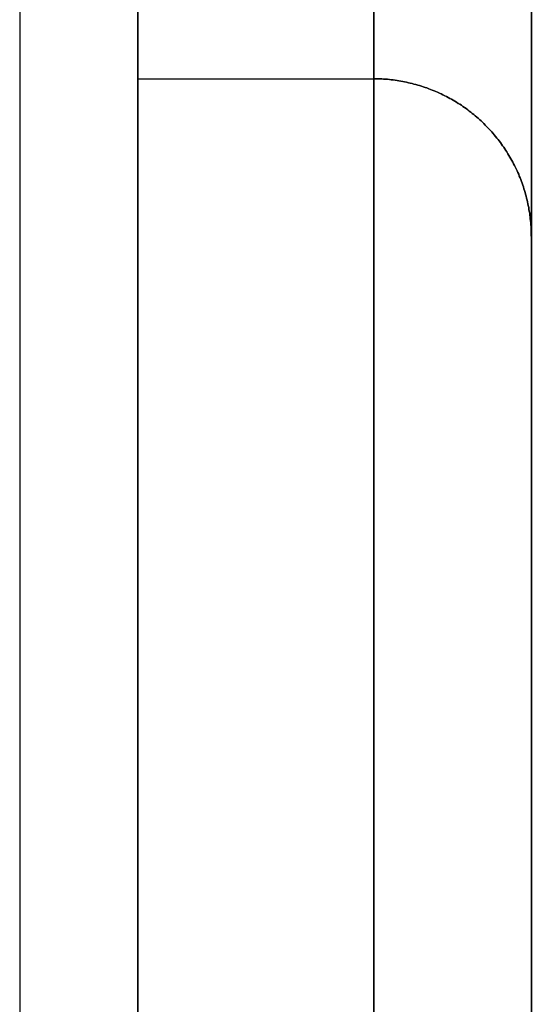
# Model space of a CAD drawing. Extents: x -2942 to -1347, y 1006 to 2696.
# Drawn here: x -1998 to -1972, y 1801 to 1851 of the extents above; entities that cross this region are included whole.
import ezdxf

# ---------------------------------------------------------------- set-up
doc = ezdxf.new("R2010")
doc.units = 0
doc.layers.get('0').update_dxf_attribs({"linetype": 'CONTINUOUS'})
doc.layers.add('SKYBOX', color=50, linetype='CONTINUOUS')
doc.layers.add('TEXT_LO', color=250, linetype='CONTINUOUS')

# ---------------------------------------------------------------- blocks, each defined once
blk = doc.blocks.new('*U33')
at = {"layer": 'SKYBOX', "extrusion": (0.173648, 0, 0.984808)}
for p, q in [((-2233.757, 1897.336, 925.314), (-2233.757, 1509.336, 925.314)), ((-2239.757, 1894.851, 926.372), (-2239.757, 1511.821, 926.372))]:
    blk.add_line(p, q, dxfattribs=at)
at = {"layer": 'SKYBOX', "extrusion": (1, 0, 0)}
for p, q in [((-2233.757, 1897.336, 925.314), (-2233.757, 1509.336, 925.314)), ((-2233.757, 1897.336, 50), (-2233.757, 1509.336, 50)), ((-2233.757, 1891.336, 500), (-2233.757, 1515.336, 500)), ((-2233.757, 1515.336, 860), (-2233.757, 1891.336, 860)), ((-2213.757, 1883.336, 508), (-2213.757, 1523.336, 508)), ((-2213.757, 1523.336, 852), (-2213.757, 1883.336, 852)), ((-2233.757, 1515.336, 480), (-2233.757, 1700.336, 480)), ((-2233.757, 1700.336, 480), (-2233.757, 1700.336, 230)), ((-2233.757, 1700.336, 230), (-2233.757, 1515.336, 230))]:
    blk.add_line(p, q, dxfattribs=at)
at = {"layer": 'SKYBOX'}
for p, q in [((-2233.757, 1897.336, 50), (-2233.757, 1509.336, 50)), ((-2239.757, 1894.851, 900), (-2239.757, 1511.821, 900)), ((-2233.757, 1515.336, 860), (-2233.757, 1891.336, 860)), ((-2221.757, 1515.336, 500), (-2221.757, 1891.336, 500)), ((-2221.757, 1891.336, 860), (-2221.757, 1515.336, 860)), ((-2221.757, 1891.336, 860), (-2221.757, 1515.336, 860)), ((-2213.757, 1883.336, 508), (-2213.757, 1523.336, 508)), ((-2213.757, 1523.336, 852), (-2213.757, 1883.336, 852)), ((-2233.757, 1700.336, 480), (-2221.757, 1700.336, 480)), ((-2233.757, 1515.336, 480), (-2233.757, 1700.336, 480)), ((-2221.757, 1700.336, 230), (-2221.757, 1700.336, 480)), ((-2221.757, 1700.336, 480), (-2221.757, 1515.336, 480)), ((-2221.757, 1515.336, 230), (-2221.757, 1700.336, 230)), ((-2221.757, 1700.336, 480), (-2221.757, 1515.336, 480))]:
    blk.add_line(p, q, dxfattribs=at)
at = {"layer": 'SKYBOX', "extrusion": (-1, 2.4e-15, 0)}
for p, q in [((-2239.757, 1894.851, 926.372), (-2239.757, 1511.821, 926.372)), ((-2239.757, 1894.851, 900), (-2239.757, 1511.821, 900))]:
    blk.add_line(p, q, dxfattribs=at)
at = {"layer": 'SKYBOX', "extrusion": (0, 0, -1)}
for p, q in [((-2233.757, 1891.336, 500), (-2233.757, 1515.336, 500)), ((-2221.757, 1515.336, 500), (-2221.757, 1891.336, 500)), ((-2233.757, 1700.336, 230), (-2221.757, 1700.336, 230)), ((-2233.757, 1700.336, 230), (-2233.757, 1515.336, 230)), ((-2221.757, 1515.336, 230), (-2221.757, 1700.336, 230))]:
    blk.add_line(p, q, dxfattribs=at)
at = {"layer": 'SKYBOX', "extrusion": (0, 1, 0)}
for p, q in [((-2233.757, 1700.336, 230), (-2221.757, 1700.336, 230)), ((-2233.757, 1700.336, 480), (-2221.757, 1700.336, 480)), ((-2233.757, 1700.336, 480), (-2233.757, 1700.336, 230)), ((-2221.757, 1700.336, 230), (-2221.757, 1700.336, 480))]:
    blk.add_line(p, q, dxfattribs=at)
at = {"layer": 'SKYBOX'}
for points in [[(-2213.76, 1692.34, 238), (-2213.76, 1692.43, 237.902), (-2213.76, 1692.53, 237.804), (-2213.76, 1692.63, 237.706), (-2213.77, 1692.73, 237.607), (-2213.77, 1692.83, 237.509), (-2213.78, 1692.92, 237.411), (-2213.79, 1693.02, 237.314), (-2213.8, 1693.12, 237.216), (-2213.81, 1693.22, 237.118), (-2213.82, 1693.32, 237.021), (-2213.83, 1693.41, 236.923), (-2213.84, 1693.51, 236.826), (-2213.86, 1693.61, 236.729), (-2213.88, 1693.7, 236.632), (-2213.89, 1693.8, 236.536), (-2213.91, 1693.9, 236.439), (-2213.93, 1693.99, 236.343), (-2213.95, 1694.09, 236.247), (-2213.97, 1694.18, 236.152), (-2214, 1694.28, 236.056), (-2214.02, 1694.37, 235.961), (-2214.05, 1694.47, 235.866), (-2214.07, 1694.56, 235.772), (-2214.1, 1694.66, 235.678), (-2214.13, 1694.75, 235.584), (-2214.16, 1694.85, 235.491), (-2214.19, 1694.94, 235.398), (-2214.23, 1695.03, 235.305), (-2214.26, 1695.12, 235.213), (-2214.29, 1695.22, 235.121), (-2214.33, 1695.31, 235.029), (-2214.37, 1695.4, 234.939), (-2214.4, 1695.49, 234.848), (-2214.44, 1695.58, 234.758), (-2214.48, 1695.67, 234.669), (-2214.53, 1695.76, 234.58), (-2214.57, 1695.84, 234.491), (-2214.61, 1695.93, 234.403), (-2214.66, 1696.02, 234.316), (-2214.7, 1696.11, 234.229), (-2214.75, 1696.19, 234.143), (-2214.8, 1696.28, 234.057), (-2214.85, 1696.36, 233.972), (-2214.9, 1696.45, 233.887), (-2214.95, 1696.53, 233.803), (-2215, 1696.62, 233.72), (-2215.05, 1696.7, 233.637), (-2215.11, 1696.78, 233.555), (-2215.16, 1696.86, 233.474), (-2215.22, 1696.94, 233.394), (-2215.27, 1697.02, 233.314), (-2215.33, 1697.1, 233.234), (-2215.39, 1697.18, 233.156), (-2215.45, 1697.26, 233.078), (-2215.51, 1697.33, 233.001), (-2215.57, 1697.41, 232.925), (-2215.64, 1697.49, 232.849), (-2215.7, 1697.56, 232.775), (-2215.76, 1697.64, 232.701), (-2215.83, 1697.71, 232.628), (-2215.9, 1697.78, 232.555), (-2215.96, 1697.85, 232.484), (-2216.03, 1697.92, 232.413), (-2216.1, 1697.99, 232.343), (-2216.17, 1698.06, 232.274), (-2216.24, 1698.13, 232.206), (-2216.31, 1698.2, 232.139), (-2216.38, 1698.26, 232.072), (-2216.46, 1698.33, 232.007), (-2216.53, 1698.39, 231.942), (-2216.61, 1698.46, 231.879), (-2216.68, 1698.52, 231.816), (-2216.76, 1698.58, 231.754), (-2216.84, 1698.64, 231.693), (-2216.91, 1698.7, 231.633), (-2216.99, 1698.76, 231.574), (-2217.07, 1698.82, 231.516), (-2217.15, 1698.88, 231.459), (-2217.23, 1698.93, 231.403), (-2217.31, 1698.99, 231.348), (-2217.39, 1699.04, 231.294), (-2217.48, 1699.09, 231.241), (-2217.56, 1699.15, 231.189), (-2217.64, 1699.2, 231.138), (-2217.73, 1699.25, 231.088), (-2217.81, 1699.3, 231.039), (-2217.9, 1699.34, 230.991), (-2217.99, 1699.39, 230.945), (-2218.07, 1699.44, 230.899), (-2218.16, 1699.48, 230.854), (-2218.25, 1699.53, 230.811), (-2218.34, 1699.57, 230.768), (-2218.43, 1699.61, 230.727), (-2218.52, 1699.65, 230.686), (-2218.61, 1699.69, 230.647), (-2218.7, 1699.73, 230.609), (-2218.79, 1699.76, 230.572), (-2218.88, 1699.8, 230.536), (-2218.97, 1699.83, 230.501), (-2219.06, 1699.87, 230.468), (-2219.15, 1699.9, 230.435), (-2219.25, 1699.93, 230.404), (-2219.34, 1699.96, 230.374), (-2219.44, 1699.99, 230.344), (-2219.53, 1700.02, 230.317), (-2219.62, 1700.05, 230.29), (-2219.72, 1700.07, 230.264), (-2219.81, 1700.1, 230.24), (-2219.91, 1700.12, 230.216), (-2220, 1700.14, 230.194), (-2220.1, 1700.16, 230.173), (-2220.2, 1700.18, 230.154), (-2220.29, 1700.2, 230.135), (-2220.39, 1700.22, 230.118), (-2220.49, 1700.23, 230.102), (-2220.58, 1700.25, 230.087), (-2220.68, 1700.26, 230.073), (-2220.78, 1700.28, 230.06), (-2220.88, 1700.29, 230.049), (-2220.97, 1700.3, 230.039), (-2221.07, 1700.31, 230.029), (-2221.17, 1700.31, 230.022), (-2221.27, 1700.32, 230.015), (-2221.36, 1700.33, 230.01), (-2221.46, 1700.33, 230.005), (-2221.56, 1700.33, 230.002), (-2221.66, 1700.34, 230.001), (-2221.76, 1700.34, 230)], [(-2221.76, 1700.34, 480), (-2221.66, 1700.34, 479.999), (-2221.56, 1700.33, 479.998), (-2221.46, 1700.33, 479.995), (-2221.36, 1700.33, 479.99), (-2221.27, 1700.32, 479.985), (-2221.17, 1700.31, 479.978), (-2221.07, 1700.31, 479.971), (-2220.97, 1700.3, 479.961), (-2220.88, 1700.29, 479.951), (-2220.78, 1700.28, 479.94), (-2220.68, 1700.26, 479.927), (-2220.58, 1700.25, 479.913), (-2220.49, 1700.23, 479.898), (-2220.39, 1700.22, 479.882), (-2220.29, 1700.2, 479.865), (-2220.2, 1700.18, 479.846), (-2220.1, 1700.16, 479.827), (-2220, 1700.14, 479.806), (-2219.91, 1700.12, 479.784), (-2219.81, 1700.1, 479.76), (-2219.72, 1700.07, 479.736), (-2219.62, 1700.05, 479.71), (-2219.53, 1700.02, 479.683), (-2219.44, 1699.99, 479.656), (-2219.34, 1699.96, 479.626), (-2219.25, 1699.93, 479.596), (-2219.15, 1699.9, 479.565), (-2219.06, 1699.87, 479.532), (-2218.97, 1699.83, 479.499), (-2218.88, 1699.8, 479.464), (-2218.79, 1699.76, 479.428), (-2218.7, 1699.73, 479.391), (-2218.61, 1699.69, 479.353), (-2218.52, 1699.65, 479.314), (-2218.43, 1699.61, 479.273), (-2218.34, 1699.57, 479.232), (-2218.25, 1699.53, 479.189), (-2218.16, 1699.48, 479.146), (-2218.07, 1699.44, 479.101), (-2217.99, 1699.39, 479.055), (-2217.9, 1699.34, 479.009), (-2217.81, 1699.3, 478.961), (-2217.73, 1699.25, 478.912), (-2217.64, 1699.2, 478.862), (-2217.56, 1699.15, 478.811), (-2217.48, 1699.09, 478.759), (-2217.39, 1699.04, 478.706), (-2217.31, 1698.99, 478.652), (-2217.23, 1698.93, 478.597), (-2217.15, 1698.88, 478.541), (-2217.07, 1698.82, 478.484), (-2216.99, 1698.76, 478.426), (-2216.91, 1698.7, 478.367), (-2216.84, 1698.64, 478.307), (-2216.76, 1698.58, 478.246), (-2216.68, 1698.52, 478.184), (-2216.61, 1698.46, 478.121), (-2216.53, 1698.39, 478.058), (-2216.46, 1698.33, 477.993), (-2216.38, 1698.26, 477.928), (-2216.31, 1698.2, 477.861), (-2216.24, 1698.13, 477.794), (-2216.17, 1698.06, 477.726), (-2216.1, 1697.99, 477.657), (-2216.03, 1697.92, 477.587), (-2215.96, 1697.85, 477.516), (-2215.9, 1697.78, 477.445), (-2215.83, 1697.71, 477.372), (-2215.76, 1697.64, 477.299), (-2215.7, 1697.56, 477.225), (-2215.64, 1697.49, 477.151), (-2215.57, 1697.41, 477.075), (-2215.51, 1697.33, 476.999), (-2215.45, 1697.26, 476.922), (-2215.39, 1697.18, 476.844), (-2215.33, 1697.1, 476.766), (-2215.27, 1697.02, 476.686), (-2215.22, 1696.94, 476.606), (-2215.16, 1696.86, 476.526), (-2215.11, 1696.78, 476.445), (-2215.05, 1696.7, 476.363), (-2215, 1696.62, 476.28), (-2214.95, 1696.53, 476.197), (-2214.9, 1696.45, 476.113), (-2214.85, 1696.36, 476.028), (-2214.8, 1696.28, 475.943), (-2214.75, 1696.19, 475.857), (-2214.7, 1696.11, 475.771), (-2214.66, 1696.02, 475.684), (-2214.61, 1695.93, 475.597), (-2214.57, 1695.84, 475.509), (-2214.53, 1695.76, 475.42), (-2214.48, 1695.67, 475.331), (-2214.44, 1695.58, 475.242), (-2214.4, 1695.49, 475.152), (-2214.37, 1695.4, 475.061), (-2214.33, 1695.31, 474.971), (-2214.29, 1695.22, 474.879), (-2214.26, 1695.12, 474.787), (-2214.23, 1695.03, 474.695), (-2214.19, 1694.94, 474.602), (-2214.16, 1694.85, 474.509), (-2214.13, 1694.75, 474.416), (-2214.1, 1694.66, 474.322), (-2214.07, 1694.56, 474.228), (-2214.05, 1694.47, 474.134), (-2214.02, 1694.37, 474.039), (-2214, 1694.28, 473.944), (-2213.97, 1694.18, 473.848), (-2213.95, 1694.09, 473.753), (-2213.93, 1693.99, 473.657), (-2213.91, 1693.9, 473.561), (-2213.89, 1693.8, 473.464), (-2213.88, 1693.7, 473.368), (-2213.86, 1693.61, 473.271), (-2213.84, 1693.51, 473.174), (-2213.83, 1693.41, 473.077), (-2213.82, 1693.32, 472.979), (-2213.81, 1693.22, 472.882), (-2213.8, 1693.12, 472.784), (-2213.79, 1693.02, 472.686), (-2213.78, 1692.92, 472.589), (-2213.77, 1692.83, 472.491), (-2213.77, 1692.73, 472.393), (-2213.76, 1692.63, 472.294), (-2213.76, 1692.53, 472.196), (-2213.76, 1692.43, 472.098), (-2213.76, 1692.34, 472)], [(-2221.76, 1700.34, 480), (-2221.66, 1700.34, 479.999), (-2221.56, 1700.33, 479.998), (-2221.46, 1700.33, 479.995), (-2221.36, 1700.33, 479.99), (-2221.27, 1700.32, 479.985), (-2221.17, 1700.31, 479.978), (-2221.07, 1700.31, 479.971), (-2220.97, 1700.3, 479.961), (-2220.88, 1700.29, 479.951), (-2220.78, 1700.28, 479.94), (-2220.68, 1700.26, 479.927), (-2220.58, 1700.25, 479.913), (-2220.49, 1700.23, 479.898), (-2220.39, 1700.22, 479.882), (-2220.29, 1700.2, 479.865), (-2220.2, 1700.18, 479.846), (-2220.1, 1700.16, 479.827), (-2220, 1700.14, 479.806), (-2219.91, 1700.12, 479.784), (-2219.81, 1700.1, 479.76), (-2219.72, 1700.07, 479.736), (-2219.62, 1700.05, 479.71), (-2219.53, 1700.02, 479.683), (-2219.44, 1699.99, 479.656), (-2219.34, 1699.96, 479.626), (-2219.25, 1699.93, 479.596), (-2219.15, 1699.9, 479.565), (-2219.06, 1699.87, 479.532), (-2218.97, 1699.83, 479.499), (-2218.88, 1699.8, 479.464), (-2218.79, 1699.76, 479.428), (-2218.7, 1699.73, 479.391), (-2218.61, 1699.69, 479.353), (-2218.52, 1699.65, 479.314), (-2218.43, 1699.61, 479.273), (-2218.34, 1699.57, 479.232), (-2218.25, 1699.53, 479.189), (-2218.16, 1699.48, 479.146), (-2218.07, 1699.44, 479.101), (-2217.99, 1699.39, 479.055), (-2217.9, 1699.34, 479.009), (-2217.81, 1699.3, 478.961), (-2217.73, 1699.25, 478.912), (-2217.64, 1699.2, 478.862), (-2217.56, 1699.15, 478.811), (-2217.48, 1699.09, 478.759), (-2217.39, 1699.04, 478.706), (-2217.31, 1698.99, 478.652), (-2217.23, 1698.93, 478.597), (-2217.15, 1698.88, 478.541), (-2217.07, 1698.82, 478.484), (-2216.99, 1698.76, 478.426), (-2216.91, 1698.7, 478.367), (-2216.84, 1698.64, 478.307), (-2216.76, 1698.58, 478.246), (-2216.68, 1698.52, 478.184), (-2216.61, 1698.46, 478.121), (-2216.53, 1698.39, 478.058), (-2216.46, 1698.33, 477.993), (-2216.38, 1698.26, 477.928), (-2216.31, 1698.2, 477.861), (-2216.24, 1698.13, 477.794), (-2216.17, 1698.06, 477.726), (-2216.1, 1697.99, 477.657), (-2216.03, 1697.92, 477.587), (-2215.96, 1697.85, 477.516), (-2215.9, 1697.78, 477.445), (-2215.83, 1697.71, 477.372), (-2215.76, 1697.64, 477.299), (-2215.7, 1697.56, 477.225), (-2215.64, 1697.49, 477.151), (-2215.57, 1697.41, 477.075), (-2215.51, 1697.33, 476.999), (-2215.45, 1697.26, 476.922), (-2215.39, 1697.18, 476.844), (-2215.33, 1697.1, 476.766), (-2215.27, 1697.02, 476.686), (-2215.22, 1696.94, 476.606), (-2215.16, 1696.86, 476.526), (-2215.11, 1696.78, 476.445), (-2215.05, 1696.7, 476.363), (-2215, 1696.62, 476.28), (-2214.95, 1696.53, 476.197), (-2214.9, 1696.45, 476.113), (-2214.85, 1696.36, 476.028), (-2214.8, 1696.28, 475.943), (-2214.75, 1696.19, 475.857), (-2214.7, 1696.11, 475.771), (-2214.66, 1696.02, 475.684), (-2214.61, 1695.93, 475.597), (-2214.57, 1695.84, 475.509), (-2214.53, 1695.76, 475.42), (-2214.48, 1695.67, 475.331), (-2214.44, 1695.58, 475.242), (-2214.4, 1695.49, 475.152), (-2214.37, 1695.4, 475.061), (-2214.33, 1695.31, 474.971), (-2214.29, 1695.22, 474.879), (-2214.26, 1695.12, 474.787), (-2214.23, 1695.03, 474.695), (-2214.19, 1694.94, 474.602), (-2214.16, 1694.85, 474.509), (-2214.13, 1694.75, 474.416), (-2214.1, 1694.66, 474.322), (-2214.07, 1694.56, 474.228), (-2214.05, 1694.47, 474.134), (-2214.02, 1694.37, 474.039), (-2214, 1694.28, 473.944), (-2213.97, 1694.18, 473.848), (-2213.95, 1694.09, 473.753), (-2213.93, 1693.99, 473.657), (-2213.91, 1693.9, 473.561), (-2213.89, 1693.8, 473.464), (-2213.88, 1693.7, 473.368), (-2213.86, 1693.61, 473.271), (-2213.84, 1693.51, 473.174), (-2213.83, 1693.41, 473.077), (-2213.82, 1693.32, 472.979), (-2213.81, 1693.22, 472.882), (-2213.8, 1693.12, 472.784), (-2213.79, 1693.02, 472.686), (-2213.78, 1692.92, 472.589), (-2213.77, 1692.83, 472.491), (-2213.77, 1692.73, 472.393), (-2213.76, 1692.63, 472.294), (-2213.76, 1692.53, 472.196), (-2213.76, 1692.43, 472.098), (-2213.76, 1692.34, 472)], [(-2213.76, 1692.34, 238), (-2213.76, 1692.43, 237.902), (-2213.76, 1692.53, 237.804), (-2213.76, 1692.63, 237.706), (-2213.77, 1692.73, 237.607), (-2213.77, 1692.83, 237.509), (-2213.78, 1692.92, 237.411), (-2213.79, 1693.02, 237.314), (-2213.8, 1693.12, 237.216), (-2213.81, 1693.22, 237.118), (-2213.82, 1693.32, 237.021), (-2213.83, 1693.41, 236.923), (-2213.84, 1693.51, 236.826), (-2213.86, 1693.61, 236.729), (-2213.88, 1693.7, 236.632), (-2213.89, 1693.8, 236.536), (-2213.91, 1693.9, 236.439), (-2213.93, 1693.99, 236.343), (-2213.95, 1694.09, 236.247), (-2213.97, 1694.18, 236.152), (-2214, 1694.28, 236.056), (-2214.02, 1694.37, 235.961), (-2214.05, 1694.47, 235.866), (-2214.07, 1694.56, 235.772), (-2214.1, 1694.66, 235.678), (-2214.13, 1694.75, 235.584), (-2214.16, 1694.85, 235.491), (-2214.19, 1694.94, 235.398), (-2214.23, 1695.03, 235.305), (-2214.26, 1695.12, 235.213), (-2214.29, 1695.22, 235.121), (-2214.33, 1695.31, 235.029), (-2214.37, 1695.4, 234.939), (-2214.4, 1695.49, 234.848), (-2214.44, 1695.58, 234.758), (-2214.48, 1695.67, 234.669), (-2214.53, 1695.76, 234.58), (-2214.57, 1695.84, 234.491), (-2214.61, 1695.93, 234.403), (-2214.66, 1696.02, 234.316), (-2214.7, 1696.11, 234.229), (-2214.75, 1696.19, 234.143), (-2214.8, 1696.28, 234.057), (-2214.85, 1696.36, 233.972), (-2214.9, 1696.45, 233.887), (-2214.95, 1696.53, 233.803), (-2215, 1696.62, 233.72), (-2215.05, 1696.7, 233.637), (-2215.11, 1696.78, 233.555), (-2215.16, 1696.86, 233.474), (-2215.22, 1696.94, 233.394), (-2215.27, 1697.02, 233.314), (-2215.33, 1697.1, 233.234), (-2215.39, 1697.18, 233.156), (-2215.45, 1697.26, 233.078), (-2215.51, 1697.33, 233.001), (-2215.57, 1697.41, 232.925), (-2215.64, 1697.49, 232.849), (-2215.7, 1697.56, 232.775), (-2215.76, 1697.64, 232.701), (-2215.83, 1697.71, 232.628), (-2215.9, 1697.78, 232.555), (-2215.96, 1697.85, 232.484), (-2216.03, 1697.92, 232.413), (-2216.1, 1697.99, 232.343), (-2216.17, 1698.06, 232.274), (-2216.24, 1698.13, 232.206), (-2216.31, 1698.2, 232.139), (-2216.38, 1698.26, 232.072), (-2216.46, 1698.33, 232.007), (-2216.53, 1698.39, 231.942), (-2216.61, 1698.46, 231.879), (-2216.68, 1698.52, 231.816), (-2216.76, 1698.58, 231.754), (-2216.84, 1698.64, 231.693), (-2216.91, 1698.7, 231.633), (-2216.99, 1698.76, 231.574), (-2217.07, 1698.82, 231.516), (-2217.15, 1698.88, 231.459), (-2217.23, 1698.93, 231.403), (-2217.31, 1698.99, 231.348), (-2217.39, 1699.04, 231.294), (-2217.48, 1699.09, 231.241), (-2217.56, 1699.15, 231.189), (-2217.64, 1699.2, 231.138), (-2217.73, 1699.25, 231.088), (-2217.81, 1699.3, 231.039), (-2217.9, 1699.34, 230.991), (-2217.99, 1699.39, 230.945), (-2218.07, 1699.44, 230.899), (-2218.16, 1699.48, 230.854), (-2218.25, 1699.53, 230.811), (-2218.34, 1699.57, 230.768), (-2218.43, 1699.61, 230.727), (-2218.52, 1699.65, 230.686), (-2218.61, 1699.69, 230.647), (-2218.7, 1699.73, 230.609), (-2218.79, 1699.76, 230.572), (-2218.88, 1699.8, 230.536), (-2218.97, 1699.83, 230.501), (-2219.06, 1699.87, 230.468), (-2219.15, 1699.9, 230.435), (-2219.25, 1699.93, 230.404), (-2219.34, 1699.96, 230.374), (-2219.44, 1699.99, 230.344), (-2219.53, 1700.02, 230.317), (-2219.62, 1700.05, 230.29), (-2219.72, 1700.07, 230.264), (-2219.81, 1700.1, 230.24), (-2219.91, 1700.12, 230.216), (-2220, 1700.14, 230.194), (-2220.1, 1700.16, 230.173), (-2220.2, 1700.18, 230.154), (-2220.29, 1700.2, 230.135), (-2220.39, 1700.22, 230.118), (-2220.49, 1700.23, 230.102), (-2220.58, 1700.25, 230.087), (-2220.68, 1700.26, 230.073), (-2220.78, 1700.28, 230.06), (-2220.88, 1700.29, 230.049), (-2220.97, 1700.3, 230.039), (-2221.07, 1700.31, 230.029), (-2221.17, 1700.31, 230.022), (-2221.27, 1700.32, 230.015), (-2221.36, 1700.33, 230.01), (-2221.46, 1700.33, 230.005), (-2221.56, 1700.33, 230.002), (-2221.66, 1700.34, 230.001), (-2221.76, 1700.34, 230)]]:
    blk.add_polyline3d(points, dxfattribs=at)
blk = doc.blocks.new('*U30')
at = {"layer": 'TEXT_LO', "extrusion": (-0.42738, 0.904072, 0)}
for p, q in [((269.728, 14.36, 723.625), (273.443, 16.117, 723.625)), ((273.443, 16.117, 723.125), (269.728, 14.36, 723.125)), ((273.443, 16.117, 723.125), (273.443, 16.117, 723.625)), ((269.728, 14.36, 723.125), (269.728, 14.36, 723.625))]:
    blk.add_line(p, q, dxfattribs=at)
at = {"layer": 'TEXT_LO', "extrusion": (0, 0, -1)}
for p, q in [((273.443, 16.117, 723.125), (269.728, 14.36, 723.125)), ((274.051, 16.15, 723.125), (273.443, 16.117, 723.125)), ((278.071, 15.036, 723.125), (274.051, 16.15, 723.125)), ((278.983, 14.293, 723.125), (278.071, 15.036, 723.125)), ((269.728, 14.36, 723.125), (269.12, 13.617, 723.125)), ((280.976, 11.05, 723.125), (278.983, 14.293, 723.125)), ((269.12, 13.617, 723.125), (267.904, 9.665, 723.125)), ((281.516, 7.132, 723.125), (280.976, 11.05, 723.125)), ((267.904, 9.665, 723.125), (267.904, 9.26, 723.125)), ((267.904, 9.26, 723.125), (269.424, 5.443, 723.125)), ((281.043, 2.504, 723.125), (281.516, 7.132, 723.125)), ((269.424, 5.443, 723.125), (272.97, 3.686, 723.125)), ((272.97, 3.686, 723.125), (274.828, 3.686, 723.125)), ((274.828, 3.686, 723.125), (276.821, 1.66, 723.125)), ((279.624, -1.11, 723.125), (281.043, 2.504, 723.125)), ((276.821, 1.66, 723.125), (276.753, 0.984, 723.125)), ((276.753, 0.984, 723.125), (275.537, -1.786, 723.125)), ((277.328, -3.88, 723.125), (279.456, -1.414, 723.125)), ((279.456, -1.414, 723.125), (279.624, -1.11, 723.125)), ((275.537, -1.786, 723.125), (272.7, -4.927, 723.125)), ((274.152, -6.616, 723.125), (277.328, -3.88, 723.125)), ((272.7, -4.927, 723.125), (268.275, -8.507, 723.125)), ((269.896, -9.554, 723.125), (274.152, -6.616, 723.125)), ((268.275, -8.507, 723.125), (269.288, -9.96, 723.125)), ((269.288, -9.96, 723.125), (269.896, -9.554, 723.125))]:
    blk.add_line(p, q, dxfattribs=at)
at = {"layer": 'TEXT_LO'}
for p, q in [((269.728, 14.36, 723.625), (273.443, 16.117, 723.625)), ((273.443, 16.117, 723.625), (274.051, 16.15, 723.625)), ((274.051, 16.15, 723.625), (278.071, 15.036, 723.625)), ((278.071, 15.036, 723.625), (278.983, 14.293, 723.625)), ((269.12, 13.617, 723.625), (269.728, 14.36, 723.625)), ((278.983, 14.293, 723.625), (280.976, 11.05, 723.625)), ((267.904, 9.665, 723.625), (269.12, 13.617, 723.625)), ((280.976, 11.05, 723.625), (281.516, 7.132, 723.625)), ((267.904, 9.26, 723.625), (267.904, 9.665, 723.625)), ((269.424, 5.443, 723.625), (267.904, 9.26, 723.625)), ((281.516, 7.132, 723.625), (281.043, 2.504, 723.625)), ((272.97, 3.686, 723.625), (269.424, 5.443, 723.625)), ((274.828, 3.686, 723.625), (272.97, 3.686, 723.625)), ((276.821, 1.66, 723.625), (274.828, 3.686, 723.625)), ((281.043, 2.504, 723.625), (279.624, -1.11, 723.625)), ((276.753, 0.984, 723.625), (276.821, 1.66, 723.625)), ((275.537, -1.786, 723.625), (276.753, 0.984, 723.625)), ((279.456, -1.414, 723.625), (277.328, -3.88, 723.625)), ((279.624, -1.11, 723.625), (279.456, -1.414, 723.625)), ((272.7, -4.927, 723.625), (275.537, -1.786, 723.625)), ((277.328, -3.88, 723.625), (274.152, -6.616, 723.625)), ((268.275, -8.507, 723.625), (272.7, -4.927, 723.625)), ((274.152, -6.616, 723.625), (269.896, -9.554, 723.625)), ((269.288, -9.96, 723.625), (268.275, -8.507, 723.625)), ((269.896, -9.554, 723.625), (269.288, -9.96, 723.625))]:
    blk.add_line(p, q, dxfattribs=at)
at = {"layer": 'TEXT_LO', "extrusion": (-0.05547, 0.99846, 0)}
for p, q in [((273.443, 16.117, 723.625), (274.051, 16.15, 723.625)), ((274.051, 16.15, 723.125), (273.443, 16.117, 723.125)), ((273.443, 16.117, 723.125), (273.443, 16.117, 723.625)), ((274.051, 16.15, 723.125), (274.051, 16.15, 723.625))]:
    blk.add_line(p, q, dxfattribs=at)
at = {"layer": 'TEXT_LO', "extrusion": (0.267226, 0.963634, 0)}
for p, q in [((274.051, 16.15, 723.625), (278.071, 15.036, 723.625)), ((274.051, 16.15, 723.125), (274.051, 16.15, 723.625)), ((278.071, 15.036, 723.125), (274.051, 16.15, 723.125)), ((278.071, 15.036, 723.125), (278.071, 15.036, 723.625))]:
    blk.add_line(p, q, dxfattribs=at)
at = {"layer": 'TEXT_LO', "extrusion": (0.631673, 0.775235, 0)}
for p, q in [((278.071, 15.036, 723.625), (278.983, 14.293, 723.625)), ((278.071, 15.036, 723.125), (278.071, 15.036, 723.625)), ((278.983, 14.293, 723.125), (278.071, 15.036, 723.125)), ((278.983, 14.293, 723.125), (278.983, 14.293, 723.625))]:
    blk.add_line(p, q, dxfattribs=at)
at = {"layer": 'TEXT_LO', "extrusion": (-0.773957, 0.633238, 0)}
for p, q in [((269.12, 13.617, 723.625), (269.728, 14.36, 723.625)), ((269.728, 14.36, 723.125), (269.12, 13.617, 723.125)), ((269.728, 14.36, 723.125), (269.728, 14.36, 723.625)), ((269.12, 13.617, 723.125), (269.12, 13.617, 723.625))]:
    blk.add_line(p, q, dxfattribs=at)
at = {"layer": 'TEXT_LO', "extrusion": (0.851963, 0.523602, 0)}
for p, q in [((278.983, 14.293, 723.625), (280.976, 11.05, 723.625)), ((278.983, 14.293, 723.125), (278.983, 14.293, 723.625)), ((280.976, 11.05, 723.125), (278.983, 14.293, 723.125)), ((280.976, 11.05, 723.125), (280.976, 11.05, 723.625))]:
    blk.add_line(p, q, dxfattribs=at)
at = {"layer": 'TEXT_LO', "extrusion": (-0.955779, 0.294086, 0)}
for p, q in [((267.904, 9.665, 723.625), (269.12, 13.617, 723.625)), ((269.12, 13.617, 723.125), (267.904, 9.665, 723.125)), ((269.12, 13.617, 723.125), (269.12, 13.617, 723.625)), ((267.904, 9.665, 723.125), (267.904, 9.665, 723.625))]:
    blk.add_line(p, q, dxfattribs=at)
at = {"layer": 'TEXT_LO', "extrusion": (0.990621, 0.136637, 0)}
for p, q in [((280.976, 11.05, 723.625), (281.516, 7.132, 723.625)), ((280.976, 11.05, 723.125), (280.976, 11.05, 723.625)), ((281.516, 7.132, 723.125), (280.976, 11.05, 723.125)), ((281.516, 7.132, 723.125), (281.516, 7.132, 723.625))]:
    blk.add_line(p, q, dxfattribs=at)
at = {"layer": 'TEXT_LO', "extrusion": (-1, 0, 0)}
for p, q in [((267.904, 9.26, 723.625), (267.904, 9.665, 723.625)), ((267.904, 9.665, 723.125), (267.904, 9.665, 723.625)), ((267.904, 9.665, 723.125), (267.904, 9.26, 723.125)), ((267.904, 9.26, 723.125), (267.904, 9.26, 723.625))]:
    blk.add_line(p, q, dxfattribs=at)
at = {"layer": 'TEXT_LO', "extrusion": (-0.929043, -0.369973, 0)}
for p, q in [((269.424, 5.443, 723.625), (267.904, 9.26, 723.625)), ((267.904, 9.26, 723.125), (267.904, 9.26, 723.625)), ((267.904, 9.26, 723.125), (269.424, 5.443, 723.125)), ((269.424, 5.443, 723.125), (269.424, 5.443, 723.625))]:
    blk.add_line(p, q, dxfattribs=at)
at = {"layer": 'TEXT_LO', "extrusion": (0.994819, -0.10166, 0)}
for p, q in [((281.516, 7.132, 723.625), (281.043, 2.504, 723.625)), ((281.043, 2.504, 723.125), (281.516, 7.132, 723.125)), ((281.516, 7.132, 723.125), (281.516, 7.132, 723.625)), ((281.043, 2.504, 723.125), (281.043, 2.504, 723.625))]:
    blk.add_line(p, q, dxfattribs=at)
at = {"layer": 'TEXT_LO', "extrusion": (-0.443797, -0.896128, 0)}
for p, q in [((272.97, 3.686, 723.625), (269.424, 5.443, 723.625)), ((269.424, 5.443, 723.125), (269.424, 5.443, 723.625)), ((269.424, 5.443, 723.125), (272.97, 3.686, 723.125)), ((272.97, 3.686, 723.125), (272.97, 3.686, 723.625))]:
    blk.add_line(p, q, dxfattribs=at)
at = {"layer": 'TEXT_LO', "extrusion": (0, -1, 0)}
for p, q in [((274.828, 3.686, 723.625), (272.97, 3.686, 723.625)), ((272.97, 3.686, 723.125), (272.97, 3.686, 723.625)), ((272.97, 3.686, 723.125), (274.828, 3.686, 723.125)), ((274.828, 3.686, 723.125), (274.828, 3.686, 723.625))]:
    blk.add_line(p, q, dxfattribs=at)
at = {"layer": 'TEXT_LO', "extrusion": (-0.713024, -0.70114, 0)}
for p, q in [((276.821, 1.66, 723.625), (274.828, 3.686, 723.625)), ((274.828, 3.686, 723.125), (274.828, 3.686, 723.625)), ((274.828, 3.686, 723.125), (276.821, 1.66, 723.125)), ((276.821, 1.66, 723.125), (276.821, 1.66, 723.625))]:
    blk.add_line(p, q, dxfattribs=at)
at = {"layer": 'TEXT_LO', "extrusion": (0.930857, -0.365383, 0)}
for p, q in [((281.043, 2.504, 723.625), (279.624, -1.11, 723.625)), ((279.624, -1.11, 723.125), (281.043, 2.504, 723.125)), ((281.043, 2.504, 723.125), (281.043, 2.504, 723.625)), ((279.624, -1.11, 723.125), (279.624, -1.11, 723.625))]:
    blk.add_line(p, q, dxfattribs=at)
at = {"layer": 'TEXT_LO', "extrusion": (-0.995037, 0.099504, 0)}
for p, q in [((276.753, 0.984, 723.625), (276.821, 1.66, 723.625)), ((276.821, 1.66, 723.125), (276.753, 0.984, 723.125)), ((276.821, 1.66, 723.125), (276.821, 1.66, 723.625)), ((276.753, 0.984, 723.125), (276.753, 0.984, 723.625))]:
    blk.add_line(p, q, dxfattribs=at)
at = {"layer": 'TEXT_LO', "extrusion": (-0.915644, 0.40199, 0)}
for p, q in [((275.537, -1.786, 723.625), (276.753, 0.984, 723.625)), ((276.753, 0.984, 723.125), (275.537, -1.786, 723.125)), ((276.753, 0.984, 723.125), (276.753, 0.984, 723.625)), ((275.537, -1.786, 723.125), (275.537, -1.786, 723.625))]:
    blk.add_line(p, q, dxfattribs=at)
at = {"layer": 'TEXT_LO', "extrusion": (0.757056, -0.65335, 0)}
for p, q in [((279.456, -1.414, 723.625), (277.328, -3.88, 723.625)), ((277.328, -3.88, 723.125), (279.456, -1.414, 723.125)), ((279.456, -1.414, 723.125), (279.456, -1.414, 723.625)), ((277.328, -3.88, 723.125), (277.328, -3.88, 723.625))]:
    blk.add_line(p, q, dxfattribs=at)
at = {"layer": 'TEXT_LO', "extrusion": (0.874157, -0.485643, 0)}
for p, q in [((279.624, -1.11, 723.625), (279.456, -1.414, 723.625)), ((279.456, -1.414, 723.125), (279.624, -1.11, 723.125)), ((279.456, -1.414, 723.125), (279.456, -1.414, 723.625)), ((279.624, -1.11, 723.125), (279.624, -1.11, 723.625))]:
    blk.add_line(p, q, dxfattribs=at)
at = {"layer": 'TEXT_LO', "extrusion": (-0.742103, 0.670286, 0)}
for p, q in [((272.7, -4.927, 723.625), (275.537, -1.786, 723.625)), ((275.537, -1.786, 723.125), (272.7, -4.927, 723.125)), ((275.537, -1.786, 723.125), (275.537, -1.786, 723.625)), ((272.7, -4.927, 723.125), (272.7, -4.927, 723.625))]:
    blk.add_line(p, q, dxfattribs=at)
at = {"layer": 'TEXT_LO', "extrusion": (0.65278, -0.757547, 0)}
for p, q in [((277.328, -3.88, 723.625), (274.152, -6.616, 723.625)), ((274.152, -6.616, 723.125), (277.328, -3.88, 723.125)), ((277.328, -3.88, 723.125), (277.328, -3.88, 723.625)), ((274.152, -6.616, 723.125), (274.152, -6.616, 723.625))]:
    blk.add_line(p, q, dxfattribs=at)
at = {"layer": 'TEXT_LO', "extrusion": (-0.629028, 0.777383, 0)}
for p, q in [((268.275, -8.507, 723.625), (272.7, -4.927, 723.625)), ((272.7, -4.927, 723.125), (268.275, -8.507, 723.125)), ((272.7, -4.927, 723.125), (272.7, -4.927, 723.625)), ((268.275, -8.507, 723.125), (268.275, -8.507, 723.625))]:
    blk.add_line(p, q, dxfattribs=at)
at = {"layer": 'TEXT_LO', "extrusion": (0.568191, -0.822897, 0)}
for p, q in [((274.152, -6.616, 723.625), (269.896, -9.554, 723.625)), ((269.896, -9.554, 723.125), (274.152, -6.616, 723.125)), ((274.152, -6.616, 723.125), (274.152, -6.616, 723.625)), ((269.896, -9.554, 723.125), (269.896, -9.554, 723.625))]:
    blk.add_line(p, q, dxfattribs=at)
at = {"layer": 'TEXT_LO', "extrusion": (-0.820127, -0.572182, 0)}
for p, q in [((269.288, -9.96, 723.625), (268.275, -8.507, 723.625)), ((268.275, -8.507, 723.125), (268.275, -8.507, 723.625)), ((268.275, -8.507, 723.125), (269.288, -9.96, 723.125)), ((269.288, -9.96, 723.125), (269.288, -9.96, 723.625))]:
    blk.add_line(p, q, dxfattribs=at)
at = {"layer": 'TEXT_LO', "extrusion": (0.5547, -0.83205, 0)}
for p, q in [((269.896, -9.554, 723.625), (269.288, -9.96, 723.625)), ((269.288, -9.96, 723.125), (269.896, -9.554, 723.125)), ((269.288, -9.96, 723.125), (269.288, -9.96, 723.625)), ((269.896, -9.554, 723.125), (269.896, -9.554, 723.625))]:
    blk.add_line(p, q, dxfattribs=at)
blk = doc.blocks.new('TYKL_18')
blk.add_blockref('*U30', (0, 0))
blk = doc.blocks.new('3D_SS-150_2')
blk.add_blockref('*U33', (0, 0))
at = {"layer": 'TEXT_LO', "extrusion": (0, -1, 2e-16)}
blk.add_blockref('TYKL_18', (-2485.999, 197.374, -1676.461), dxfattribs=at)

msp = doc.modelspace()

# ---------------------------------------------------------------- block references
msp.add_blockref('3D_SS-150_2', (242.007, 147.909, 4.524))

doc.saveas('drawing.dxf')
